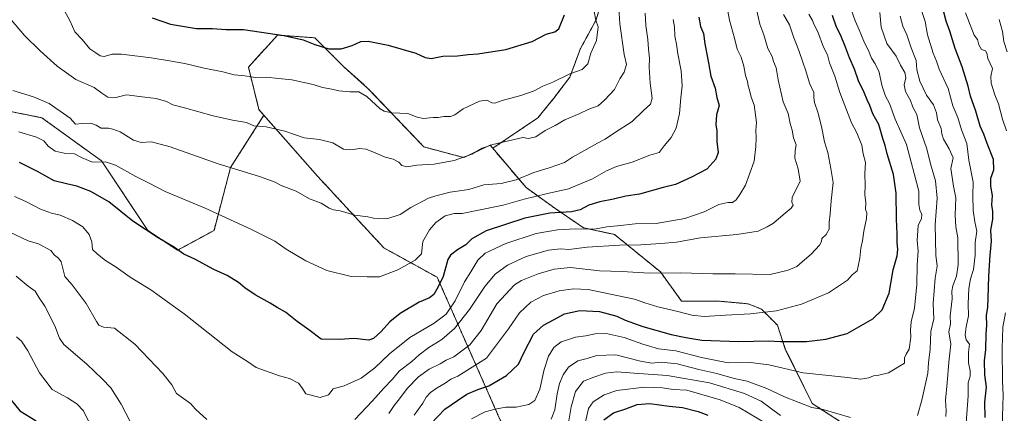
# Model space of a CAD drawing. Units: metres. Extents: x 627615 to 631064, y 4745809 to 4748187.
# Drawn here: x 629700 to 630189, y 4746199 to 4746394 of the extents above; entities that cross this region are included whole.
import ezdxf

# ---------------------------------------------------------------- set-up
doc = ezdxf.new("R2010")
doc.units = ezdxf.units.M
doc.header["$MEASUREMENT"] = 0
doc.linetypes.add('TRAZOS', pattern=[0.75, 0.5, -0.25])
for name, color, linetype, lineweight in [('Arbolado forestal', 92, 'TRAZOS', 0), ('Arbolado forestal CxS', 92, 'Continuous', 0), ('Curva de nivel maestra', 36, 'Continuous', 30), ('Curva de nivel normal', 36, 'Continuous', 0)]:
    doc.layers.add(name, color=color, linetype=linetype, lineweight=lineweight)

# ---------------------------------------------------------------- blocks, each defined once
blk = doc.blocks.new('*U157')
at = {"layer": 'Arbolado forestal CxS', "color": 92, "linetype": 'Continuous', "lineweight": 0}
blk.add_polyline3d([(629944.9, 4746181.4, 783.79), (629907.28, 4746266.47, 826.3), (629880.9, 4746280.99, 832.31), (629847.92, 4746316.63, 836.99), (629821.36, 4746346.82, 841), (629818.9, 4746349.62, 841.49), (629813.62, 4746370.74, 846.05), (629828.13, 4746386.58, 849.79), (629846.6, 4746385.26, 850.79), (629861.11, 4746370.74, 847.62), (629872.98, 4746360.18, 845.79), (629900.68, 4746331.14, 842.21), (629900.68, 4746331.14, 842.21), (629920.47, 4746325.86, 840.06), (629933.54, 4746332.02, 839.96), (629934.88, 4746330.45, 839.54), (629951.39, 4746311, 832.71), (629965.71, 4746300.67, 825.95), (629980, 4746290.97, 820.17), (629995.36, 4746287.66, 817.48), (630018.08, 4746269.11, 810.04), (630028.63, 4746254.59, 806.36), (630047.1, 4746254.59, 806.83), (630061.61, 4746253.27, 806.61), (630068.2, 4746250.63, 805.46), (630076.12, 4746242.71, 802.83), (630080.07, 4746230.83, 798.43), (630093.42, 4746203.82, 790.58), (630110.29, 4746192.94, 788.74)], dxfattribs=at)
blk = doc.blocks.new('*U170')
at = {"layer": 'Curva de nivel normal', "color": 36, "linetype": 'Continuous', "lineweight": 0}
for points in [[(629963.92, 4746196, 790), (629965.66, 4746200.68, 790), (629966.88, 4746208.67, 790), (629967.98, 4746213.77, 790), (629969.78, 4746218.06, 790), (629972.4, 4746221.77, 790), (629977.14, 4746225.04, 790), (629981.67, 4746226.13, 790), (629986.58, 4746227.58, 790), (629996, 4746227.92, 790), (630008.24, 4746224.82, 790), (630013.8, 4746223.84, 790), (630018.42, 4746224.3, 790), (630026.43, 4746223.57, 790), (630037.09, 4746220.75, 790), (630046.09, 4746218.72, 790), (630054.76, 4746216.26, 790), (630061.05, 4746214.81, 790), (630070.91, 4746211.27, 790), (630079.71, 4746207.05, 790), (630093.23, 4746201.78, 790), (630098.91, 4746200.82, 790), (630112.41, 4746196.84, 790)], [(630145.61, 4746197.93, 790), (630147.87, 4746205.49, 790), (630149.41, 4746212.91, 790), (630150.77, 4746218.82, 790), (630151.19, 4746223.98, 790), (630151.98, 4746230.8, 790), (630152.29, 4746239.51, 790), (630153.73, 4746245.78, 790), (630153.41, 4746253.44, 790), (630154.39, 4746266.08, 790), (630155.44, 4746271.87, 790), (630154.68, 4746277.41, 790), (630154.38, 4746292.48, 790), (630155.35, 4746305.72, 790), (630154.56, 4746314.31, 790), (630152.08, 4746322.78, 790), (630150.31, 4746330.21, 790), (630146.71, 4746340.56, 790), (630145.34, 4746347.2, 790), (630143.37, 4746350.77, 790), (630142.2, 4746354.11, 790), (630139.72, 4746358.65, 790), (630139, 4746361.92, 790), (630139.82, 4746365.34, 790), (630139.34, 4746368.02, 790), (630137.19, 4746371.69, 790), (630135.07, 4746376.12, 790), (630130.48, 4746382.39, 790), (630127.66, 4746390.57, 790), (630127, 4746397.78, 790)]]:
    blk.add_polyline3d(points, dxfattribs=at)
blk = doc.blocks.new('*U176')
at = {"layer": 'Curva de nivel normal', "color": 36, "linetype": 'Continuous', "lineweight": 0}
blk.add_polyline3d([(630051.53, 4746398.44, 820), (630052.43, 4746394.06, 820), (630054.91, 4746385, 820), (630056.16, 4746379.67, 820), (630058.18, 4746375.64, 820), (630059.45, 4746371.24, 820), (630060.24, 4746366.5, 820), (630061.35, 4746363.66, 820), (630061.59, 4746361.42, 820), (630062.28, 4746359.27, 820), (630063.16, 4746355.84, 820), (630064.54, 4746352, 820), (630065.8, 4746343.25, 820), (630065.47, 4746339.33, 820), (630065.64, 4746335.64, 820), (630065.43, 4746331.34, 820), (630064.64, 4746323.99, 820), (630060.35, 4746312.07, 820), (630057.49, 4746307.52, 820), (630055.69, 4746304.91, 820), (630053.78, 4746303.46, 820), (630051.51, 4746303.59, 820), (630047.12, 4746302.57, 820), (630039.76, 4746298.88, 820), (630030.24, 4746295.56, 820), (630016.01, 4746293.2, 820), (630005.57, 4746292.98, 820), (629996.78, 4746291.98, 820), (629991.53, 4746291.54, 820), (629986.19, 4746290.51, 820), (629981.88, 4746290.23, 820), (629975.89, 4746290.54, 820), (629966.94, 4746290.03, 820), (629956.41, 4746288.1, 820), (629941.34, 4746283.21, 820), (629931.09, 4746278.46, 820), (629927.43, 4746274.93, 820), (629924.04, 4746269.07, 820), (629920.94, 4746264.1, 820), (629916.22, 4746254.67, 820), (629911.81, 4746248.16, 820), (629905.76, 4746243.61, 820), (629893.77, 4746236.49, 820), (629883.61, 4746228.5, 820), (629876.34, 4746221.43, 820), (629869.59, 4746216.35, 820), (629861.18, 4746212.52, 820), (629855.69, 4746211.14, 820), (629853.4, 4746208.13, 820), (629849.2, 4746206.81, 820), (629842.1, 4746208.68, 820), (629840.1, 4746211.75, 820), (629838.56, 4746213.91, 820), (629834.02, 4746216.23, 820), (629829.09, 4746217.52, 820), (629817.57, 4746221.73, 820), (629813.19, 4746224.66, 820), (629805.6, 4746229.46, 820), (629781.76, 4746248.26, 820), (629765.29, 4746260.25, 820), (629754.96, 4746266.49, 820), (629747.97, 4746271.42, 820), (629742.81, 4746274.72, 820), (629738.71, 4746277.95, 820), (629736.3, 4746280.21, 820), (629735.96, 4746284.02, 820), (629734.57, 4746287.73, 820), (629731.44, 4746291.39, 820), (629726.41, 4746294.62, 820), (629720.31, 4746297.2, 820), (629715.86, 4746298.21, 820), (629710.5, 4746300.21, 820), (629703.24, 4746304.03, 820), (629697.57, 4746306.52, 820)], dxfattribs=at)
blk = doc.blocks.new('*U177')
at = {"layer": 'Curva de nivel normal', "color": 36, "linetype": 'Continuous', "lineweight": 0}
for points in [[(629971.78, 4746190.18, 785), (629973.8, 4746202.15, 785), (629975.95, 4746209.71, 785), (629979.88, 4746214.91, 785), (629984.97, 4746216.9, 785), (629990.9, 4746218.81, 785), (629996.52, 4746219.59, 785), (630005.14, 4746218.81, 785), (630021.43, 4746217.68, 785), (630042.43, 4746214.1, 785), (630059.76, 4746208.79, 785), (630068.07, 4746204.96, 785), (630077.6, 4746197.86, 785)], [(630159.67, 4746197.34, 785), (630159.88, 4746200.21, 785), (630159.48, 4746205.49, 785), (630160.43, 4746214.05, 785), (630161.16, 4746224.38, 785), (630162.23, 4746233.18, 785), (630161.22, 4746239.34, 785), (630161.96, 4746243.34, 785), (630161.93, 4746247.28, 785), (630162.93, 4746255.76, 785), (630162.74, 4746259.61, 785), (630163.14, 4746262.27, 785), (630165.02, 4746267.06, 785), (630165.83, 4746272.56, 785), (630165.69, 4746285.97, 785), (630164.66, 4746291.42, 785), (630164.41, 4746297.21, 785), (630164.66, 4746305.91, 785), (630163.58, 4746311.64, 785), (630162.14, 4746320.43, 785), (630163.35, 4746325.71, 785), (630161.35, 4746330.1, 785), (630158.57, 4746335, 785), (630157.66, 4746337.68, 785), (630157.34, 4746340.3, 785), (630155.63, 4746344.62, 785), (630155.07, 4746347.97, 785), (630153.67, 4746351.99, 785), (630150.17, 4746356.75, 785), (630146.74, 4746363.77, 785), (630145.39, 4746369.43, 785), (630145.02, 4746374.07, 785), (630142.46, 4746380.27, 785), (630140.31, 4746386.78, 785), (630138.39, 4746391, 785), (630137.09, 4746396.05, 785)]]:
    blk.add_polyline3d(points, dxfattribs=at)
blk = doc.blocks.new('*U184')
at = {"layer": 'Curva de nivel normal', "color": 36, "linetype": 'Continuous', "lineweight": 0}
blk.add_polyline3d([(629696.76, 4746359.18, 835), (629706.99, 4746355.9, 835), (629714.8, 4746352.74, 835), (629725.13, 4746345.38, 835), (629727.91, 4746342.48, 835), (629731.31, 4746342.79, 835), (629735.39, 4746342.92, 835), (629738.1, 4746341.92, 835), (629740.59, 4746340.5, 835), (629744.26, 4746340.5, 835), (629746.3, 4746340.01, 835), (629749.94, 4746338.68, 835), (629756.63, 4746334.45, 835), (629760.43, 4746333.34, 835), (629765.62, 4746333.62, 835), (629774.87, 4746331.19, 835), (629798.62, 4746322.68, 835), (629819.07, 4746316.42, 835), (629827, 4746313.6, 835), (629829.9, 4746311.98, 835), (629837.27, 4746309.18, 835), (629843.99, 4746305.4, 835), (629849.72, 4746303.29, 835), (629853.79, 4746300.71, 835), (629855.92, 4746299.89, 835), (629859.22, 4746299.48, 835), (629866.51, 4746297.24, 835), (629872.92, 4746296.44, 835), (629875.71, 4746295.79, 835), (629878.08, 4746295.6, 835), (629882.34, 4746295.43, 835), (629888.91, 4746297.55, 835), (629894.26, 4746301.09, 835), (629903.09, 4746305.63, 835), (629906.67, 4746306.79, 835), (629913.73, 4746308.74, 835), (629923, 4746310.06, 835), (629930.43, 4746312.29, 835), (629939.09, 4746313, 835), (629946.43, 4746314.76, 835), (629955.2, 4746318.46, 835), (629962.87, 4746320.66, 835), (629970.54, 4746323.42, 835), (629974.43, 4746326.04, 835), (629980.09, 4746329.1, 835), (629986.9, 4746332.99, 835), (629990.72, 4746334.9, 835), (629995.38, 4746338.14, 835), (630004.1, 4746343.7, 835), (630009.66, 4746349.26, 835), (630013.18, 4746352.38, 835), (630013.94, 4746355.33, 835), (630012.92, 4746362.75, 835), (630012.47, 4746370.72, 835), (630012.74, 4746375.2, 835), (630012.2, 4746379.55, 835), (630011.87, 4746384.34, 835), (630010.77, 4746391.34, 835), (630010.58, 4746397.54, 835)], dxfattribs=at)
blk = doc.blocks.new('*U185')
at = {"layer": 'Curva de nivel normal', "color": 36, "linetype": 'Continuous', "lineweight": 0}
for points in [[(629698.57, 4746236.81, 805), (629701.09, 4746234.7, 805), (629704.22, 4746229.96, 805), (629709.97, 4746218.98, 805), (629716.29, 4746210.8, 805), (629723.8, 4746206.6, 805), (629728.57, 4746203.64, 805), (629731.77, 4746200.17, 805), (629734.36, 4746195.1, 805)], [(629895.85, 4746197.95, 805), (629900.17, 4746203.92, 805), (629901.84, 4746206.9, 805), (629904, 4746209.2, 805), (629907.39, 4746211.62, 805), (629911.34, 4746213.88, 805), (629914.09, 4746215.92, 805), (629917.59, 4746217.4, 805), (629931.76, 4746226.23, 805), (629939.15, 4746236.25, 805), (629942.73, 4746240.93, 805), (629948.18, 4746248.76, 805), (629953.85, 4746254.01, 805), (629960.15, 4746257.46, 805), (629967.85, 4746259.75, 805), (629974.97, 4746260.73, 805), (629982.3, 4746260.33, 805), (630005.21, 4746255.54, 805), (630010.43, 4746253.68, 805), (630016.81, 4746251.7, 805), (630026.77, 4746249.52, 805), (630033.6, 4746247.58, 805), (630039.8, 4746246.99, 805), (630050.35, 4746247.69, 805), (630062.74, 4746248.35, 805), (630075.72, 4746249.78, 805), (630088.09, 4746253.06, 805), (630101.43, 4746258.77, 805), (630106.43, 4746261.99, 805), (630110.94, 4746265.02, 805), (630113.24, 4746267.58, 805), (630115.68, 4746269.67, 805), (630116.13, 4746272, 805), (630117.09, 4746275.94, 805), (630117.57, 4746280.88, 805), (630118.34, 4746284.59, 805), (630119.02, 4746289.26, 805), (630120.34, 4746295.59, 805), (630120.46, 4746298.39, 805), (630119.92, 4746300.14, 805), (630120.04, 4746303.58, 805), (630119.52, 4746307.33, 805), (630119.72, 4746312.06, 805), (630119.5, 4746317.71, 805), (630119.82, 4746323.34, 805), (630118.67, 4746327.76, 805), (630117.96, 4746332.03, 805), (630115.48, 4746338.09, 805), (630112.87, 4746343.02, 805), (630107.17, 4746358.19, 805), (630104.7, 4746366.27, 805), (630101.91, 4746372.82, 805), (630100.94, 4746376.86, 805), (630099.07, 4746380.62, 805), (630096.18, 4746388.26, 805), (630094.41, 4746391.68, 805), (630093.54, 4746393.86, 805), (630091.72, 4746396.95, 805)]]:
    blk.add_polyline3d(points, dxfattribs=at)
blk = doc.blocks.new('*U186')
at = {"layer": 'Curva de nivel normal', "color": 36, "linetype": 'Continuous', "lineweight": 0}
blk.add_polyline3d([(629721.32, 4746400.41, 845), (629725.27, 4746393.48, 845), (629727.57, 4746388.19, 845), (629731.14, 4746384.48, 845), (629734.91, 4746379.82, 845), (629737.91, 4746377.82, 845), (629740.03, 4746376.28, 845), (629742.15, 4746376.04, 845), (629746.01, 4746377.17, 845), (629750.75, 4746377.07, 845), (629765.41, 4746375.32, 845), (629773.53, 4746373.97, 845), (629782.09, 4746372.43, 845), (629791.76, 4746370.12, 845), (629800.9, 4746368.42, 845), (629806.63, 4746366.84, 845), (629811.82, 4746366.34, 845), (629817.19, 4746365.58, 845), (629822.44, 4746365.68, 845), (629828.52, 4746364.99, 845), (629835.27, 4746364.4, 845), (629845.78, 4746362.04, 845), (629850.43, 4746360.58, 845), (629855.09, 4746359.82, 845), (629858.52, 4746358.99, 845), (629863.99, 4746358.45, 845), (629868.48, 4746358.4, 845), (629872.33, 4746356.09, 845), (629879.04, 4746350.01, 845), (629880.94, 4746348.8, 845), (629884.8, 4746348, 845), (629892.75, 4746347.74, 845), (629897.33, 4746345.88, 845), (629900.46, 4746345.16, 845), (629905.32, 4746345.76, 845), (629907.87, 4746345.78, 845), (629910.65, 4746346.23, 845), (629913.85, 4746346.24, 845), (629916.02, 4746347, 845), (629920.15, 4746349.97, 845), (629928.27, 4746353.77, 845), (629931.92, 4746354.36, 845), (629934.42, 4746353.01, 845), (629935.94, 4746352.86, 845), (629939.49, 4746354.07, 845), (629948.78, 4746356.61, 845), (629955.43, 4746359.03, 845), (629959.76, 4746361.24, 845), (629964.76, 4746363.26, 845), (629973.09, 4746367.33, 845), (629979.19, 4746369.6, 845), (629982.02, 4746372.3, 845), (629983.57, 4746377.67, 845), (629986.36, 4746384, 845), (629987.25, 4746390.67, 845), (629986.04, 4746394, 845), (629985.23, 4746398.34, 845)], dxfattribs=at)
blk = doc.blocks.new('*U202')
at = {"layer": 'Curva de nivel normal', "color": 36, "linetype": 'Continuous', "lineweight": 0}
blk.add_polyline3d([(629690.47, 4746400.67, 840), (629702.54, 4746386.33, 840), (629710.39, 4746378.82, 840), (629718.83, 4746371.12, 840), (629728.07, 4746364.54, 840), (629737.07, 4746360.55, 840), (629740.84, 4746357.78, 840), (629743.92, 4746355.87, 840), (629747.78, 4746355.66, 840), (629753.13, 4746356.95, 840), (629762.19, 4746355.77, 840), (629767.91, 4746355.16, 840), (629773.02, 4746353.6, 840), (629776.09, 4746352, 840), (629782.01, 4746350.59, 840), (629796.24, 4746346.56, 840), (629805.78, 4746344.32, 840), (629812.67, 4746343.23, 840), (629816.4, 4746341.6, 840), (629822.43, 4746341.06, 840), (629831.76, 4746338.96, 840), (629841.32, 4746335.59, 840), (629848.99, 4746334.74, 840), (629855.58, 4746333.11, 840), (629860.85, 4746330.08, 840), (629863.84, 4746329.73, 840), (629865.94, 4746329.77, 840), (629868.67, 4746330.32, 840), (629872.03, 4746329.97, 840), (629876.59, 4746328.25, 840), (629881.48, 4746325.98, 840), (629885.53, 4746325.02, 840), (629888.25, 4746323.6, 840), (629889.81, 4746321.89, 840), (629892.18, 4746321.32, 840), (629897.19, 4746322.1, 840), (629905.87, 4746322.62, 840), (629915.69, 4746324.46, 840), (629924.48, 4746327.6, 840), (629929.69, 4746330.52, 840), (629934.98, 4746332.37, 840), (629949.76, 4746335.75, 840), (629952.57, 4746335.34, 840), (629956.23, 4746336.17, 840), (629960.92, 4746339.34, 840), (629965.92, 4746341.79, 840), (629970.66, 4746344.48, 840), (629977.76, 4746347.52, 840), (629982.52, 4746349.89, 840), (629987.16, 4746351.54, 840), (629990.5, 4746354.49, 840), (629995.38, 4746359.66, 840), (629997.91, 4746364.83, 840), (630000.1, 4746368.24, 840), (630001.31, 4746372.06, 840), (630000.09, 4746376.96, 840), (629997.99, 4746392.23, 840), (629997.4, 4746400.13, 840)], dxfattribs=at)
blk = doc.blocks.new('*U207')
at = {"layer": 'Curva de nivel normal', "color": 36, "linetype": 'Continuous', "lineweight": 0}
blk.add_polyline3d([(630186.16, 4746394.4, 765), (630187.85, 4746388.34, 765), (630188.56, 4746383.41, 765), (630190.16, 4746378.34, 765)], dxfattribs=at)
blk = doc.blocks.new('*U217')
at = {"layer": 'Curva de nivel normal', "color": 36, "linetype": 'Continuous', "lineweight": 0}
for points in [[(630169.52, 4746397.6, 770), (630173.76, 4746386.62, 770), (630175.36, 4746384.43, 770), (630176.04, 4746381.78, 770), (630177.33, 4746379.48, 770), (630179.41, 4746378.86, 770), (630180.1, 4746377.57, 770), (630180.5, 4746374.99, 770), (630182.8, 4746370.06, 770), (630182.06, 4746366.04, 770), (630182.24, 4746362.83, 770), (630184.08, 4746356.98, 770), (630185.81, 4746352.43, 770), (630187.82, 4746344.84, 770), (630189.88, 4746339.05, 770)], [(630189.25, 4746248.82, 770), (630188.07, 4746241.64, 770), (630187.6, 4746231.18, 770), (630187.79, 4746214.96, 770), (630188.14, 4746207.99, 770), (630187.86, 4746197.28, 770), (630188.09, 4746185.12, 770), (630188.99, 4746177.85, 770)]]:
    blk.add_polyline3d(points, dxfattribs=at)
blk = doc.blocks.new('*U218')
at = {"layer": 'Curva de nivel normal', "color": 36, "linetype": 'Continuous', "lineweight": 0}
blk.add_polyline3d([(630024.34, 4746394.4, 830), (630025.07, 4746390.78, 830), (630025.22, 4746385.99, 830), (630026.04, 4746382.08, 830), (630026.76, 4746377.33, 830), (630028.37, 4746368.95, 830), (630028.85, 4746361.43, 830), (630028.18, 4746355.42, 830), (630027.48, 4746347.72, 830), (630025.85, 4746340.38, 830), (630023.42, 4746335.86, 830), (630020.02, 4746331.72, 830), (630017.54, 4746328.38, 830), (630012.8, 4746327.06, 830), (630004.04, 4746323.52, 830), (629996.22, 4746321.35, 830), (629991.38, 4746319.28, 830), (629984.43, 4746315.23, 830), (629972.43, 4746310.28, 830), (629961.43, 4746307.8, 830), (629950.43, 4746305.15, 830), (629940.09, 4746302.16, 830), (629926.09, 4746299.37, 830), (629919.76, 4746298.02, 830), (629915.7, 4746298.08, 830), (629911.25, 4746296.88, 830), (629906.66, 4746293.64, 830), (629903.53, 4746289.94, 830), (629900.25, 4746284.16, 830), (629899.61, 4746278.12, 830), (629896.43, 4746274.92, 830), (629887.76, 4746270.16, 830), (629878.63, 4746266.66, 830), (629872.57, 4746266.59, 830), (629864.63, 4746266.9, 830), (629852.53, 4746269.86, 830), (629842.07, 4746274.64, 830), (629832.46, 4746280.38, 830), (629826.7, 4746284.28, 830), (629814.81, 4746290.39, 830), (629792.12, 4746300.7, 830), (629772.34, 4746308.92, 830), (629764.03, 4746313.27, 830), (629757.85, 4746316.38, 830), (629747.7, 4746322.12, 830), (629742.76, 4746323.69, 830), (629736.28, 4746323.59, 830), (629731.18, 4746325.65, 830), (629727.33, 4746327.76, 830), (629722.29, 4746328.1, 830), (629717.82, 4746328.94, 830), (629714.24, 4746331.57, 830), (629712.18, 4746334.08, 830), (629708.46, 4746336.03, 830), (629699.78, 4746338.55, 830)], dxfattribs=at)
blk = doc.blocks.new('*U222')
at = {"layer": 'Curva de nivel normal', "color": 36, "linetype": 'Continuous', "lineweight": 0}
blk.add_polyline3d([(629924.35, 4746196.14, 795), (629931.1, 4746199.73, 795), (629936.09, 4746200.97, 795), (629941.43, 4746202.01, 795), (629946.43, 4746202.01, 795), (629952.76, 4746203.36, 795), (629955.84, 4746205.36, 795), (629958.22, 4746210.85, 795), (629960.47, 4746220.67, 795), (629962.48, 4746227.34, 795), (629965.14, 4746231.56, 795), (629968.82, 4746234.46, 795), (629971.98, 4746235.42, 795), (629975.99, 4746236.78, 795), (629981.02, 4746237.31, 795), (629985.66, 4746238.32, 795), (629991.09, 4746238.48, 795), (630000.08, 4746236.51, 795), (630009.42, 4746233.33, 795), (630017.06, 4746230.97, 795), (630025.71, 4746230, 795), (630038.54, 4746226.62, 795), (630051.68, 4746224.04, 795), (630062.75, 4746224.08, 795), (630071.81, 4746222.96, 795), (630088.95, 4746219.05, 795), (630109.48, 4746216.82, 795), (630117.61, 4746215.82, 795), (630121.43, 4746216.48, 795), (630123.76, 4746217.58, 795), (630126.43, 4746217.88, 795), (630131.29, 4746219.06, 795), (630139.16, 4746223.86, 795), (630139.28, 4746226.54, 795), (630139.96, 4746228.28, 795), (630141.58, 4746230.79, 795), (630142.38, 4746236.71, 795), (630142.1, 4746240.14, 795), (630142.48, 4746244.37, 795), (630144.16, 4746251.13, 795), (630145.39, 4746262.8, 795), (630145.49, 4746272.67, 795), (630145.93, 4746279.34, 795), (630145.55, 4746284.64, 795), (630145.93, 4746292.21, 795), (630147.57, 4746295.64, 795), (630147.87, 4746297.67, 795), (630146.86, 4746299.72, 795), (630146.35, 4746302.76, 795), (630146.32, 4746309.22, 795), (630140.13, 4746332.37, 795), (630134.6, 4746344.83, 795), (630131.69, 4746352.6, 795), (630129.73, 4746356.34, 795), (630127.88, 4746361.84, 795), (630126.56, 4746368.15, 795), (630124.72, 4746372.29, 795), (630122.86, 4746375.1, 795), (630121.36, 4746378.99, 795), (630119.3, 4746382.73, 795), (630116.66, 4746389.28, 795), (630114.76, 4746393.67, 795), (630112.63, 4746399.76, 795)], dxfattribs=at)
blk = doc.blocks.new('*U227')
at = {"layer": 'Curva de nivel normal', "color": 36, "linetype": 'Continuous', "lineweight": 0}
for points in [[(629695.2, 4746288.75, 815), (629704.41, 4746284.56, 815), (629709.42, 4746282.97, 815), (629715.57, 4746279.8, 815), (629717.36, 4746277.34, 815), (629719.45, 4746275.97, 815), (629720.71, 4746274.02, 815), (629722.62, 4746266.85, 815), (629726.19, 4746262.68, 815), (629733.13, 4746253.38, 815), (629738.21, 4746244.46, 815), (629739.45, 4746242.71, 815), (629741.7, 4746241.61, 815), (629747.28, 4746241.12, 815), (629757.27, 4746233.26, 815), (629771.18, 4746218.69, 815), (629775.71, 4746213.04, 815), (629777.93, 4746208.85, 815), (629784.94, 4746203.75, 815), (629787.42, 4746200.92, 815), (629792.98, 4746195.89, 815)], [(629866.44, 4746195.91, 815), (629875.2, 4746205.06, 815), (629880.81, 4746211.34, 815), (629884.9, 4746215.68, 815), (629888.66, 4746219.98, 815), (629894.77, 4746224.67, 815), (629898.32, 4746227.92, 815), (629903.15, 4746231.6, 815), (629909.6, 4746235.49, 815), (629915.99, 4746241.01, 815), (629923.34, 4746250.39, 815), (629930.99, 4746261.86, 815), (629936.09, 4746268.02, 815), (629942.29, 4746272.5, 815), (629951.54, 4746276.72, 815), (629962.48, 4746279.9, 815), (629968.55, 4746280.58, 815), (629972.62, 4746280.16, 815), (629981.76, 4746281.33, 815), (629997.76, 4746282.39, 815), (630008.38, 4746282.52, 815), (630018.26, 4746283.16, 815), (630026.05, 4746283.87, 815), (630038.02, 4746285.93, 815), (630055.93, 4746287.64, 815), (630066.65, 4746289.37, 815), (630071, 4746291.44, 815), (630074.19, 4746293.33, 815), (630078.92, 4746297.41, 815), (630083.03, 4746300.71, 815), (630083.92, 4746302.17, 815), (630083.32, 4746303.74, 815), (630083.43, 4746306, 815), (630087.46, 4746314.14, 815), (630086.48, 4746320.22, 815), (630084.79, 4746325.47, 815), (630084.99, 4746329.39, 815), (630085.5, 4746332.22, 815), (630084.13, 4746335.71, 815), (630083.47, 4746339.38, 815), (630082.5, 4746342.8, 815), (630081.43, 4746347.65, 815), (630079.06, 4746353.43, 815), (630076.5, 4746364.36, 815), (630075.51, 4746370.43, 815), (630074.28, 4746373.54, 815), (630073.48, 4746376.02, 815), (630071.44, 4746380.02, 815), (630069.4, 4746386.76, 815), (630067.46, 4746391.96, 815), (630066.14, 4746397.93, 815)]]:
    blk.add_polyline3d(points, dxfattribs=at)
blk = doc.blocks.new('*U228')
at = {"layer": 'Curva de nivel normal', "color": 36, "linetype": 'Continuous', "lineweight": 0}
for points in [[(629698.38, 4746266.91, 810), (629704.44, 4746262.02, 810), (629707.9, 4746259.51, 810), (629709.83, 4746256.2, 810), (629712.58, 4746252.08, 810), (629717.52, 4746242.34, 810), (629719.95, 4746236.19, 810), (629722.04, 4746233.14, 810), (629733.45, 4746223.28, 810), (629741.11, 4746216.03, 810), (629745.33, 4746211.62, 810), (629750.58, 4746203.51, 810), (629755.1, 4746194.48, 810)], [(629883.26, 4746198.88, 810), (629885.96, 4746202.84, 810), (629888.67, 4746206.11, 810), (629892.35, 4746211.27, 810), (629898.1, 4746217.12, 810), (629903.35, 4746220.88, 810), (629908.72, 4746223.57, 810), (629911.77, 4746225.39, 810), (629915.52, 4746227.02, 810), (629923.45, 4746233, 810), (629929.12, 4746240, 810), (629936.96, 4746253.34, 810), (629945.68, 4746262.65, 810), (629949.09, 4746264.8, 810), (629957.43, 4746268.13, 810), (629965.4, 4746270.51, 810), (629973.48, 4746271.24, 810), (629987.8, 4746269.71, 810), (629999.18, 4746269.23, 810), (630012.45, 4746268.47, 810), (630028.23, 4746268.6, 810), (630044.06, 4746268.17, 810), (630055.21, 4746268.12, 810), (630072.5, 4746267.86, 810), (630081.42, 4746270.03, 810), (630085.77, 4746271.82, 810), (630088.4, 4746274.16, 810), (630092.97, 4746277.93, 810), (630097.05, 4746282.3, 810), (630098.04, 4746284.19, 810), (630098.22, 4746285.74, 810), (630100.31, 4746287.73, 810), (630101.78, 4746290.24, 810), (630101.86, 4746293.65, 810), (630102.36, 4746297.98, 810), (630102.83, 4746304.44, 810), (630103.76, 4746313.42, 810), (630102.63, 4746320.38, 810), (630101.21, 4746328.33, 810), (630099.46, 4746333.71, 810), (630098.26, 4746340.5, 810), (630096.38, 4746347.88, 810), (630094.58, 4746353.11, 810), (630094.24, 4746355.67, 810), (630094.23, 4746358.12, 810), (630092.05, 4746362.79, 810), (630090.32, 4746368.94, 810), (630088.69, 4746373.17, 810), (630086.72, 4746378.97, 810), (630084.11, 4746385.69, 810), (630082.15, 4746391.75, 810), (630079.23, 4746396.89, 810)]]:
    blk.add_polyline3d(points, dxfattribs=at)
blk = doc.blocks.new('*U231')
at = {"layer": 'Curva de nivel normal', "color": 36, "linetype": 'Continuous', "lineweight": 0}
for points in [[(629980.44, 4746192.54, 780), (629982.48, 4746201.35, 780), (629984.75, 4746204.66, 780), (629990.19, 4746208.18, 780), (629996.52, 4746210.24, 780), (630010.16, 4746211.98, 780), (630019.13, 4746211.66, 780), (630024.44, 4746210.8, 780), (630031.24, 4746210.36, 780), (630047.67, 4746205.58, 780), (630057.21, 4746201.78, 780), (630070.49, 4746193.83, 780)], [(630169.83, 4746194.15, 780), (630170.78, 4746207.68, 780), (630170.85, 4746214.13, 780), (630171.77, 4746217.45, 780), (630171.86, 4746220, 780), (630170.94, 4746224, 780), (630171, 4746229.34, 780), (630171.4, 4746233.28, 780), (630169.84, 4746235.46, 780), (630169.35, 4746237.93, 780), (630169.88, 4746241.87, 780), (630171, 4746247.24, 780), (630170.82, 4746253.18, 780), (630171.11, 4746260.81, 780), (630171.93, 4746265.67, 780), (630173.43, 4746270.34, 780), (630174.29, 4746277.35, 780), (630174.27, 4746283.74, 780), (630175.04, 4746289.35, 780), (630174.1, 4746293.9, 780), (630173.24, 4746299.59, 780), (630173.18, 4746306.96, 780), (630173.3, 4746313.58, 780), (630171.08, 4746324.6, 780), (630170.17, 4746332.79, 780), (630167.45, 4746339.58, 780), (630165.67, 4746345.72, 780), (630163.22, 4746351.47, 780), (630160.91, 4746360.15, 780), (630156.44, 4746369.75, 780), (630155.1, 4746373.67, 780), (630153.42, 4746377.6, 780), (630150.69, 4746386.73, 780), (630149.42, 4746393.3, 780), (630147.56, 4746398.74, 780)]]:
    blk.add_polyline3d(points, dxfattribs=at)
blk = doc.blocks.new('*U249')
at = {"layer": 'Curva de nivel maestra', "color": 36, "linetype": 'Continuous', "lineweight": 30}
for points in [[(629694.78, 4746207, 800), (629700.19, 4746200.12, 800), (629708.4, 4746195.2, 800)], [(629904.15, 4746193.67, 800), (629911.12, 4746200.95, 800), (629917.35, 4746205.27, 800), (629922.09, 4746208.42, 800), (629927.44, 4746210.75, 800), (629932.9, 4746212.57, 800), (629941.67, 4746217.67, 800), (629947.74, 4746223.34, 800), (629950.26, 4746229, 800), (629955.17, 4746238.2, 800), (629960.04, 4746242.71, 800), (629965.43, 4746245.43, 800), (629970.43, 4746248.34, 800), (629978.13, 4746249.95, 800), (629987.89, 4746249.43, 800), (629996.44, 4746247.08, 800), (630000.66, 4746245.21, 800), (630009.34, 4746242.06, 800), (630023.35, 4746238.04, 800), (630030.78, 4746236.6, 800), (630038.7, 4746235.26, 800), (630057.03, 4746234.52, 800), (630071.58, 4746234.92, 800), (630077.69, 4746234.5, 800), (630082.54, 4746234.6, 800), (630090.54, 4746234.57, 800), (630100.2, 4746235.65, 800), (630110.76, 4746238.6, 800), (630123.49, 4746245.77, 800), (630128.05, 4746250.31, 800), (630131.58, 4746258.62, 800), (630133.63, 4746270.18, 800), (630135.58, 4746277.15, 800), (630135.96, 4746280.29, 800), (630135.49, 4746283.72, 800), (630135.54, 4746287.96, 800), (630135.25, 4746295.33, 800), (630135.04, 4746308.1, 800), (630133.7, 4746317.37, 800), (630130.55, 4746327.77, 800), (630129.59, 4746331.83, 800), (630128.41, 4746335.32, 800), (630126.48, 4746342.2, 800), (630123.44, 4746347.6, 800), (630122.02, 4746351.75, 800), (630120.6, 4746354.5, 800), (630119.2, 4746358.11, 800), (630116.43, 4746363.86, 800), (630114.36, 4746369.69, 800), (630111.86, 4746375.29, 800), (630110, 4746380.68, 800), (630107.43, 4746386.76, 800), (630105.5, 4746390.6, 800), (630103.42, 4746396.36, 800)]]:
    blk.add_polyline3d(points, dxfattribs=at)
blk = doc.blocks.new('*U252')
at = {"layer": 'Curva de nivel maestra', "color": 36, "linetype": 'Continuous', "lineweight": 30}
blk.add_polyline3d([(629765.97, 4746395.21, 850), (629774.95, 4746392.1, 850), (629787.88, 4746389.84, 850), (629795.76, 4746389.8, 850), (629802.44, 4746389.33, 850), (629811.23, 4746389.36, 850), (629831.17, 4746386.38, 850), (629840.81, 4746384.3, 850), (629846.61, 4746381.91, 850), (629853.47, 4746379.8, 850), (629859.68, 4746379.86, 850), (629865.11, 4746381.38, 850), (629869.35, 4746383.41, 850), (629873.09, 4746383.6, 850), (629883.02, 4746381.68, 850), (629896.7, 4746377.71, 850), (629901.36, 4746375.43, 850), (629904.34, 4746375.04, 850), (629910.09, 4746376.08, 850), (629917.35, 4746376.3, 850), (629922.65, 4746376.96, 850), (629927.53, 4746377.35, 850), (629941.3, 4746379.5, 850), (629954.41, 4746383.46, 850), (629961.44, 4746386.99, 850), (629965.68, 4746388.15, 850), (629967.71, 4746389.66, 850), (629970.54, 4746396.67, 850)], dxfattribs=at)
blk = doc.blocks.new('*U256')
at = {"layer": 'Curva de nivel maestra', "color": 36, "linetype": 'Continuous', "lineweight": 30}
for points in [[(629990.08, 4746195.73, 775), (629994.78, 4746199.23, 775), (630000.91, 4746201.23, 775), (630006.49, 4746203.32, 775), (630012.89, 4746203.78, 775), (630022.5, 4746202.5, 775), (630029.05, 4746201.76, 775), (630036.8, 4746199.92, 775), (630041.65, 4746197.97, 775)], [(630179.18, 4746196.84, 775), (630179.09, 4746204.45, 775), (630179.89, 4746211.94, 775), (630179.14, 4746218.11, 775), (630178.97, 4746225, 775), (630179.57, 4746230.65, 775), (630179.75, 4746238.33, 775), (630180.13, 4746242.75, 775), (630179.89, 4746247.45, 775), (630180.57, 4746251.67, 775), (630180.78, 4746256, 775), (630181.09, 4746267, 775), (630181.77, 4746277.4, 775), (630182.43, 4746284.43, 775), (630182.1, 4746289.86, 775), (630182.97, 4746295.24, 775), (630183.02, 4746299.01, 775), (630182.54, 4746302.46, 775), (630182.81, 4746307.04, 775), (630182.04, 4746311.58, 775), (630182.12, 4746315.69, 775), (630183.5, 4746319.74, 775), (630183.33, 4746324.94, 775), (630180.17, 4746332.74, 775), (630178.56, 4746337.5, 775), (630176.75, 4746341.49, 775), (630174.57, 4746348.82, 775), (630171.98, 4746356.29, 775), (630170.78, 4746361.23, 775), (630167.77, 4746370.8, 775), (630164.36, 4746379.92, 775), (630161.7, 4746388.54, 775), (630159.95, 4746393.53, 775), (630158.74, 4746397.98, 775)]]:
    blk.add_polyline3d(points, dxfattribs=at)
blk = doc.blocks.new('*U258')
at = {"layer": 'Curva de nivel maestra', "color": 36, "linetype": 'Continuous', "lineweight": 30}
blk.add_polyline3d([(630037.17, 4746395.49, 825), (630038.04, 4746390.94, 825), (630039.5, 4746387.47, 825), (630040.13, 4746382.27, 825), (630041.88, 4746372.8, 825), (630043.12, 4746366.28, 825), (630045.28, 4746360.19, 825), (630046.08, 4746355.6, 825), (630047.25, 4746351.59, 825), (630045.89, 4746347.11, 825), (630045.65, 4746342.28, 825), (630046.08, 4746339.02, 825), (630046.13, 4746333.76, 825), (630046.67, 4746328.36, 825), (630045.6, 4746324.97, 825), (630041.17, 4746320, 825), (630033.53, 4746316.15, 825), (630025.52, 4746312.5, 825), (630019.53, 4746310.99, 825), (630007.65, 4746307.68, 825), (630000.87, 4746306.64, 825), (629994.88, 4746305.19, 825), (629988.09, 4746303.93, 825), (629982.52, 4746302.14, 825), (629978.2, 4746299.89, 825), (629973.89, 4746298.97, 825), (629963.27, 4746298.26, 825), (629950.89, 4746295.74, 825), (629931.54, 4746289.41, 825), (629924.56, 4746285.58, 825), (629921.54, 4746282.54, 825), (629917.43, 4746280.03, 825), (629913.99, 4746277.34, 825), (629912.56, 4746275.23, 825), (629910.26, 4746266.78, 825), (629907.73, 4746261.63, 825), (629905.72, 4746257.93, 825), (629903.43, 4746256.21, 825), (629898.38, 4746254.05, 825), (629888.91, 4746248.4, 825), (629883.74, 4746244.28, 825), (629879.53, 4746239.49, 825), (629875.7, 4746236.11, 825), (629873.45, 4746235.17, 825), (629866.09, 4746235.98, 825), (629858.92, 4746235.52, 825), (629849.73, 4746235.8, 825), (629843.59, 4746240.35, 825), (629837.78, 4746244.54, 825), (629832.12, 4746249.11, 825), (629827.95, 4746251.43, 825), (629824.45, 4746253.65, 825), (629816.96, 4746257.77, 825), (629811.87, 4746261.12, 825), (629808.72, 4746263.79, 825), (629803.07, 4746267.28, 825), (629796.52, 4746270.37, 825), (629787.02, 4746275.42, 825), (629781.55, 4746277.84, 825), (629777.04, 4746281.23, 825), (629768.8, 4746285.97, 825), (629756.25, 4746294.28, 825), (629744.4, 4746303.8, 825), (629735.51, 4746308.96, 825), (629728.46, 4746311.58, 825), (629723.42, 4746312.82, 825), (629717.18, 4746314.3, 825), (629708.98, 4746318.93, 825), (629700.04, 4746323.46, 825)], dxfattribs=at)

msp = doc.modelspace()

# ---------------------------------------------------------------- linework, layer by layer
at = {"layer": 'Arbolado forestal', "color": 92, "linetype": 'TRAZOS', "lineweight": 0}
for points in [[(629934.88, 4746330.45, 839.54), (629957.25, 4746345.5, 841.33), (629965.2, 4746355.29, 842.99), (629973.12, 4746365.72, 844.47), (629978.37, 4746379.87, 846.43), (629986.17, 4746394.1, 845.05), (629994.19, 4746421.05, 838.97), (630001.47, 4746451.15, 832.5), (629998.15, 4746475.19, 830.03), (629993.1, 4746493.45, 830.2), (629984.12, 4746515.39, 833.49), (629966.42, 4746551.66, 838.44), (629941.5, 4746614.39, 834.82), (629936.33, 4746636.45, 836.09), (629931.27, 4746655.35, 838.17), (629928.55, 4746680.04, 837.1), (629927.19, 4746702.23, 836.12), (629922.35, 4746733.85, 835.87), (629916.05, 4746771.13, 835.1)], [(629934.88, 4746330.45, 839.54), (629957.25, 4746345.5, 841.33), (629965.2, 4746355.29, 842.99), (629973.12, 4746365.72, 844.47), (629978.37, 4746379.87, 846.43), (629986.17, 4746394.1, 845.05), (629994.19, 4746421.05, 838.97), (630001.47, 4746451.15, 832.5), (629998.15, 4746475.19, 830.03), (629993.1, 4746493.45, 830.2), (629984.12, 4746515.39, 833.49), (629966.42, 4746551.66, 838.44), (629941.5, 4746614.39, 834.82), (629936.33, 4746636.45, 836.09), (629931.27, 4746655.35, 838.17), (629928.55, 4746680.04, 837.1), (629927.19, 4746702.23, 836.12), (629922.35, 4746733.85, 835.87), (629916.05, 4746771.13, 835.1)], [(629934.88, 4746330.45, 839.54), (629933.54, 4746332.02, 839.96), (629920.47, 4746325.86, 840.06), (629900.68, 4746331.14, 842.21), (629872.98, 4746360.18, 845.79), (629861.11, 4746370.74, 847.62), (629846.6, 4746385.26, 850.79), (629828.13, 4746386.58, 849.79), (629813.62, 4746370.74, 846.05), (629818.9, 4746349.62, 841.49), (629821.36, 4746346.82, 841)], [(629934.88, 4746330.45, 839.54), (629933.54, 4746332.02, 839.96), (629920.47, 4746325.86, 840.06), (629900.68, 4746331.14, 842.21), (629872.98, 4746360.18, 845.79), (629861.11, 4746370.74, 847.62), (629846.6, 4746385.26, 850.79), (629828.13, 4746386.58, 849.79), (629813.62, 4746370.74, 846.05), (629818.9, 4746349.62, 841.49), (629821.36, 4746346.82, 841)], [(629821.36, 4746346.82, 841), (629804.79, 4746320.92, 835.01), (629796.58, 4746289.7, 828.22), (629778.51, 4746279.84, 824.8), (629763.73, 4746289.7, 825.11), (629740.74, 4746324.21, 830.19), (629711.17, 4746345.57, 832.72), (629678.32, 4746352.15, 829.93)], [(629821.36, 4746346.82, 841), (629847.92, 4746316.63, 836.99), (629880.89, 4746280.99, 832.31), (629907.28, 4746266.47, 826.3), (629944.89, 4746181.4, 783.79)], [(629821.36, 4746346.82, 841), (629847.92, 4746316.63, 836.99), (629880.89, 4746280.99, 832.31), (629907.28, 4746266.47, 826.3), (629944.89, 4746181.4, 783.79)], [(630110.29, 4746192.94, 788.74), (630093.42, 4746203.82, 790.58), (630080.07, 4746230.83, 798.43), (630076.12, 4746242.71, 802.83), (630068.2, 4746250.63, 805.46), (630061.61, 4746253.27, 806.61), (630047.1, 4746254.59, 806.83), (630028.63, 4746254.59, 806.36), (630018.08, 4746269.11, 810.04), (629995.36, 4746287.66, 817.48), (629980, 4746290.97, 820.17), (629965.7, 4746300.67, 825.95), (629951.39, 4746311, 832.71), (629934.88, 4746330.45, 839.54)]]:
    msp.add_polyline3d(points, dxfattribs=at)
at = {"layer": 'Arbolado forestal CxS', "color": 92, "linetype": 'Continuous', "lineweight": 0}
for points in [[(629994.19, 4746421.05, 838.97), (629986.17, 4746394.1, 845.05), (629978.37, 4746379.87, 846.43), (629973.12, 4746365.72, 844.47), (629965.2, 4746355.29, 842.99), (629957.25, 4746345.5, 841.33), (629934.88, 4746330.45, 839.54), (629933.54, 4746332.02, 839.96), (629920.47, 4746325.86, 840.06), (629900.68, 4746331.14, 842.21), (629872.98, 4746360.18, 845.79), (629861.11, 4746370.74, 847.62), (629846.6, 4746385.26, 850.79), (629828.13, 4746386.58, 849.79), (629813.62, 4746370.74, 846.05), (629818.9, 4746349.62, 841.49), (629821.36, 4746346.82, 841), (629804.79, 4746320.92, 835.01), (629796.58, 4746289.7, 828.22), (629778.51, 4746279.84, 824.8), (629763.73, 4746289.7, 825.11), (629740.74, 4746324.21, 830.19), (629711.17, 4746345.57, 832.72), (629678.32, 4746352.15, 829.93)], [(630110.29, 4746192.94, 788.74), (630093.42, 4746203.82, 790.58), (630080.07, 4746230.83, 798.43), (630076.12, 4746242.71, 802.83), (630068.2, 4746250.63, 805.46), (630061.61, 4746253.27, 806.61), (630047.1, 4746254.59, 806.83), (630028.63, 4746254.59, 806.36), (630018.08, 4746269.11, 810.04), (629995.36, 4746287.66, 817.48), (629980, 4746290.97, 820.17), (629965.71, 4746300.67, 825.95), (629951.39, 4746311, 832.71), (629934.88, 4746330.45, 839.54), (629957.25, 4746345.5, 841.33), (629965.2, 4746355.29, 842.99), (629973.12, 4746365.72, 844.47), (629978.37, 4746379.87, 846.43), (629986.17, 4746394.1, 845.05), (629994.19, 4746421.05, 838.97)], [(629678.32, 4746352.15, 829.93), (629711.17, 4746345.57, 832.72), (629740.74, 4746324.21, 830.19), (629763.73, 4746289.7, 825.11), (629778.51, 4746279.84, 824.8), (629796.58, 4746289.7, 828.22), (629804.79, 4746320.92, 835.01), (629821.36, 4746346.82, 841), (629821.36, 4746346.82, 841), (629847.92, 4746316.63, 836.99), (629880.9, 4746280.99, 832.31), (629907.28, 4746266.47, 826.3), (629944.9, 4746181.4, 783.79)]]:
    msp.add_polyline3d(points, dxfattribs=at)

# ---------------------------------------------------------------- block references
msp.add_blockref('*U157', (0, 0), dxfattribs=at)
at = {"layer": 'Curva de nivel maestra', "color": 36, "linetype": 'Continuous', "lineweight": 30}
for name in ['*U256', '*U252', '*U258', '*U249']:
    msp.add_blockref(name, (0, 0), dxfattribs=at)
at = {"layer": 'Curva de nivel normal', "color": 36, "linetype": 'Continuous', "lineweight": 0}
for name in ['*U170', '*U177', '*U231', '*U217', '*U207', '*U186', '*U202', '*U184', '*U218', '*U176', '*U227', '*U228', '*U185', '*U222']:
    msp.add_blockref(name, (0, 0), dxfattribs=at)

doc.saveas('drawing.dxf')
